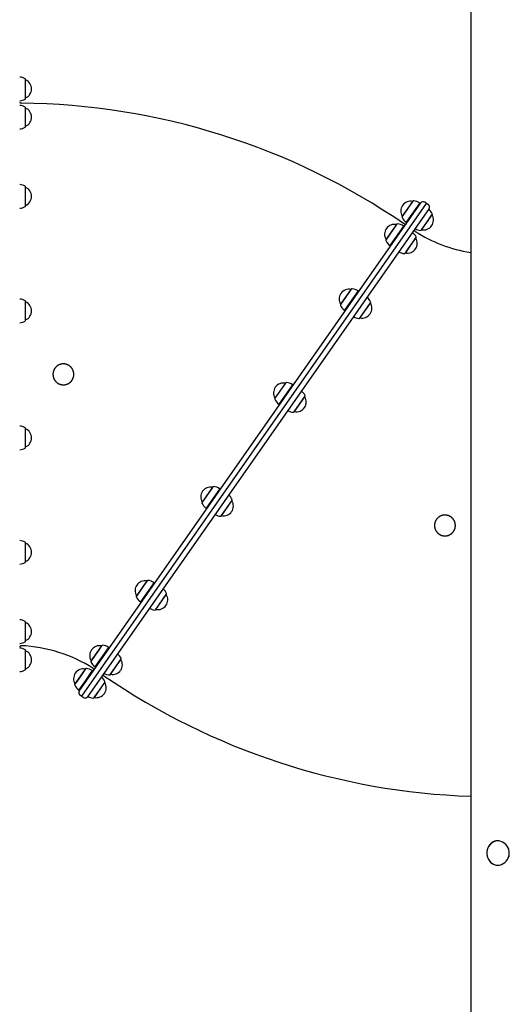
# Model space of a CAD drawing. Extents: x -2393 to 11805, y -1985 to 2335.
# Drawn here: x -231 to 472, y -376 to 1038 of the extents above; entities that cross this region are included whole.
import ezdxf

# ---------------------------------------------------------------- set-up
doc = ezdxf.new("R2010")
doc.units = 0

msp = doc.modelspace()

# ---------------------------------------------------------------- linework, layer by layer
at = {"color": 7, "linetype": 'Continuous'}
for p, q in [((416.9, 1243.8), (416.9, -916)), ((-222.6, 925.4), (-222.6, 952)), ((-222.6, 951.7), (-222.6, 951.7)), ((-222.6, 938.7), (-222.6, 951.7)), ((-222.6, 925.7), (-222.6, 938.7)), ((-222.6, 925.7), (-222.6, 925.7)), ((-222.6, 884.8), (-222.6, 911.4)), ((-222.6, 911.1), (-222.6, 911.1)), ((-222.6, 892.5), (-222.6, 911.1)), ((-222.6, 885.1), (-222.6, 892.5)), ((-222.6, 885.1), (-222.6, 885.1)), ((-222.6, 771), (-222.6, 797.6)), ((-222.6, 797.3), (-222.6, 797.3)), ((-222.6, 774.2), (-222.6, 797.3)), ((-222.6, 771.3), (-222.6, 774.2)), ((-222.6, 771.3), (-222.6, 771.3)), ((-145.6, 73.7), (345.4, 774.9)), ((-142, 66.3), (353.5, 774.1)), ((357.2, 766.7), (-133.8, 65.5)), ((333.7, 777.4), (318.4, 755.6)), ((333.5, 777.1), (318.6, 755.8)), ((343.6, 775), (324.1, 747.1)), ((343.6, 774.6), (324.4, 747.2)), ((325, 746.7), (344.2, 774.2)), ((333.5, 777.1), (333.5, 777.1)), ((343.6, 774.6), (343.6, 775)), ((344.2, 774.2), (343.6, 774.6)), ((344.5, 773.7), (344.2, 774.2)), ((353.5, 774.1), (350.9, 775.9)), ((356.2, 772.2), (353.5, 774.1)), ((318.6, 755.8), (318.6, 755.8)), ((346.2, 736.1), (361.5, 757.9)), ((353.9, 747), (361.3, 757.6)), ((361.3, 757.6), (361.3, 757.6)), ((310.4, 744.1), (295.1, 722.3)), ((310.2, 743.9), (295.3, 722.6)), ((320.3, 741.7), (300.8, 713.9)), ((320.3, 741.4), (301.1, 713.9)), ((301.7, 713.5), (320.9, 740.9)), ((310.2, 743.9), (310.2, 743.9)), ((320.3, 741.4), (320.3, 741.7)), ((320.9, 740.9), (320.3, 741.4)), ((321.2, 740.4), (320.9, 740.9)), ((324.1, 747.1), (324.4, 747.2)), ((324.4, 747.2), (325, 746.7)), ((325, 746.7), (325.6, 746.7)), ((332.8, 744.5), (332.8, 744.5)), ((346.4, 736.3), (353.9, 747)), ((346.4, 736.3), (346.4, 736.3)), ((295.3, 722.6), (295.3, 722.6)), ((323, 702.8), (338.2, 724.6)), ((327.3, 709.1), (338, 724.4)), ((336.9, 734.1), (336.9, 734.1)), ((338, 724.4), (338, 724.4)), ((300.8, 713.9), (301.1, 713.9)), ((301.1, 713.9), (301.7, 713.5)), ((301.7, 713.5), (302.3, 713.4)), ((323.1, 703.1), (327.3, 709.1)), ((323.1, 703.1), (323.1, 703.1)), ((245.1, 650.9), (229.9, 629.1)), ((244.9, 650.7), (230, 629.4)), ((244.9, 650.7), (244.9, 650.7)), ((255, 648.5), (235.5, 620.7)), ((255.1, 648.2), (235.9, 620.7)), ((236.5, 620.3), (255.7, 647.7)), ((255.1, 648.2), (255, 648.5)), ((255.7, 647.7), (255.1, 648.2)), ((255.9, 647.2), (255.7, 647.7)), ((-222.6, 606.6), (-222.6, 633.2)), ((-222.6, 632.9), (-222.6, 632.9)), ((-222.6, 607.3), (-222.6, 632.9)), ((230, 629.4), (230, 629.4)), ((257.7, 609.6), (273, 631.4)), ((259.5, 612.2), (272.8, 631.2)), ((272.8, 631.2), (272.8, 631.2)), ((235.5, 620.7), (235.9, 620.7)), ((235.9, 620.7), (236.5, 620.3)), ((236.5, 620.3), (237, 620.2)), ((257.9, 609.9), (259.5, 612.2)), ((257.9, 609.9), (257.9, 609.9)), ((-222.6, 606.9), (-222.6, 607.3)), ((-222.6, 606.9), (-222.6, 606.9)), ((150.8, 516.3), (135.6, 494.5)), ((150.6, 516), (135.7, 494.7)), ((160.7, 513.8), (141.2, 486)), ((160.8, 513.5), (141.6, 486.1)), ((142.2, 485.6), (161.4, 513.1)), ((150.6, 516), (150.6, 516)), ((160.8, 513.5), (160.7, 513.8)), ((161.4, 513.1), (160.8, 513.5)), ((161.6, 512.5), (161.4, 513.1)), ((163.4, 475), (178.7, 496.8)), ((163.8, 475.5), (178.5, 496.5)), ((178.5, 496.5), (178.5, 496.5)), ((135.7, 494.7), (135.7, 494.7)), ((141.2, 486), (141.6, 486.1)), ((141.6, 486.1), (142.2, 485.6)), ((142.2, 485.6), (142.8, 485.6)), ((163.6, 475.2), (163.8, 475.5)), ((163.6, 475.2), (163.6, 475.2)), ((-222.6, 450.4), (-222.6, 450.8)), ((-222.6, 450.5), (-222.6, 450.5)), ((-222.6, 424.5), (-222.6, 450.5)), ((-222.6, 424.2), (-222.6, 450.4)), ((-222.6, 424.5), (-222.6, 424.5)), ((45.9, 366.5), (30.9, 345)), ((45.7, 366.2), (31.1, 345.3)), ((55.8, 364), (36.6, 336.5)), ((55.8, 363.6), (36.9, 336.6)), ((37.5, 336.2), (56.4, 363.2)), ((46, 366.6), (45.7, 366.2)), ((46.2, 366.8), (45.9, 366.5)), ((46, 366.6), (46, 366.6)), ((56.1, 364.4), (55.8, 364)), ((56.1, 364), (55.8, 363.6)), ((56.1, 364), (56.1, 364.4)), ((56.7, 363.6), (56.1, 364)), ((56.4, 363.2), (56.7, 363.6)), ((57, 363.1), (56.7, 363.6)), ((31.1, 345.3), (31.1, 345.3)), ((58.7, 325.5), (73.8, 347)), ((58.9, 325.8), (73.8, 347.1)), ((73.8, 347), (74, 347.3)), ((73.8, 347.1), (73.8, 347.1)), ((36.6, 336.5), (36.9, 336.6)), ((36.9, 336.6), (37.5, 336.2)), ((37.5, 336.2), (38.1, 336.1)), ((58.9, 325.8), (58.9, 325.8)), ((-222.6, 283.3), (-222.6, 286.4)), ((-222.6, 286.1), (-222.6, 286.1)), ((-222.6, 260.1), (-222.6, 286.1)), ((-222.6, 259.8), (-222.6, 283.3)), ((-222.6, 260.1), (-222.6, 260.1)), ((-49.9, 229.6), (-63.4, 210.3)), ((-50.2, 229.3), (-63.2, 210.6)), ((-40.5, 226.5), (-57.7, 201.9)), ((-48.3, 231.9), (-50.2, 229.3)), ((-48.1, 232.1), (-49.9, 229.6)), ((-48.3, 231.9), (-48.3, 231.9)), ((-38.2, 229.7), (-40.5, 226.5)), ((-38.2, 229.4), (-40.4, 226.2)), ((-39.8, 225.7), (-37.6, 228.9)), ((-38.2, 229.4), (-38.2, 229.7)), ((-37.6, 228.9), (-38.2, 229.4)), ((-37.3, 228.4), (-37.6, 228.9)), ((-40.4, 226.2), (-57.4, 201.9)), ((-56.8, 201.5), (-39.8, 225.7)), ((-35.4, 191.1), (-20.5, 212.4)), ((-22.1, 210.1), (-20.3, 212.6)), ((-20.5, 212.4), (-20.5, 212.4)), ((-63.2, 210.6), (-63.2, 210.6)), ((-57.7, 201.9), (-57.4, 201.9)), ((-57.4, 201.9), (-56.8, 201.5)), ((-56.8, 201.5), (-56.2, 201.4)), ((-35.5, 190.8), (-22.1, 210.1)), ((-35.4, 191.1), (-35.4, 191.1)), ((-222.6, 164.8), (-222.6, 172.6)), ((-222.6, 172.3), (-222.6, 172.3)), ((-222.6, 146.3), (-222.6, 172.3)), ((-222.6, 146), (-222.6, 164.8)), ((-222.6, 146.3), (-222.6, 146.3)), ((-222.6, 118.4), (-222.6, 132)), ((-222.6, 131.7), (-222.6, 131.7)), ((-222.6, 105.7), (-222.6, 131.7)), ((-117.9, 132.5), (-128.7, 117.2)), ((-118.1, 132.2), (-128.5, 117.4)), ((-109.2, 128.3), (-123, 108.7)), ((-109.1, 128.1), (-122.6, 108.7)), ((-122, 108.3), (-108.5, 127.7)), ((-113.6, 138.7), (-118.1, 132.2)), ((-113.4, 138.9), (-117.9, 132.5)), ((-113.6, 138.7), (-113.6, 138.7)), ((-103.5, 136.5), (-109.2, 128.3)), ((-103.4, 136.2), (-109.1, 128.1)), ((-108.5, 127.7), (-102.8, 135.7)), ((-103.4, 136.2), (-103.5, 136.5)), ((-102.8, 135.7), (-103.4, 136.2)), ((-102.6, 135.2), (-102.8, 135.7)), ((-222.6, 105.4), (-222.6, 118.4)), ((-128.5, 117.4), (-128.5, 117.4)), ((-100.6, 97.9), (-85.7, 119.2)), ((-90, 113.1), (-85.5, 119.4)), ((-85.7, 119.2), (-85.7, 119.2)), ((-222.6, 105.7), (-222.6, 105.7)), ((-136.9, 105.4), (-144.6, 94.3)), ((-136.7, 105.7), (-144.5, 94.5)), ((-136.9, 105.4), (-136.9, 105.4)), ((-126.8, 103.3), (-136.8, 89)), ((-126.7, 102.9), (-136.5, 88.9)), ((-135.9, 88.4), (-126.1, 102.5)), ((-126.7, 102.9), (-126.8, 103.3)), ((-126.1, 102.5), (-126.7, 102.9)), ((-125.9, 102), (-126.1, 102.5)), ((-125.3, 106.3), (-125.3, 106.3)), ((-123, 108.7), (-122.6, 108.7)), ((-122.6, 108.7), (-122, 108.3)), ((-122, 108.3), (-121.5, 108.3)), ((-100.8, 97.6), (-90, 113.1)), ((-144.5, 94.5), (-151.9, 83.9)), ((-144.6, 94.3), (-151.8, 84.1)), ((-136.8, 89), (-146.3, 75.4)), ((-136.5, 88.9), (-145.9, 75.5)), ((-145.3, 75), (-135.9, 88.4)), ((-123.9, 64.6), (-109, 85.9)), ((-121.3, 95.9), (-121.3, 95.9)), ((-116.6, 75.1), (-108.8, 86.2)), ((-109, 85.9), (-109, 85.9)), ((-100.6, 97.9), (-100.6, 97.9)), ((-151.8, 84.1), (-151.8, 84.1)), ((-146.3, 75.4), (-145.9, 75.5)), ((-145.9, 75.5), (-145.3, 75)), ((-145.3, 75), (-144.7, 75)), ((-124.1, 64.4), (-116.6, 75.1)), ((-144.6, 68.2), (-142, 66.3)), ((-142, 66.3), (-139.4, 64.5)), ((-123.9, 64.6), (-123.9, 64.6))]:
    msp.add_line(p, q, dxfattribs=at)
for points in [[(-178.7, 517.9), (-178.4, 517.6), (-178.2, 517.4), (-177.9, 517.1), (-177.6, 516.9), (-177.3, 516.7), (-177.1, 516.5), (-176.8, 516.3), (-176.5, 516.1), (-176.2, 515.9), (-175.8, 515.7), (-175.5, 515.5), (-175.2, 515.3), (-174.9, 515.2), (-174.6, 515), (-174.2, 514.9), (-173.9, 514.8), (-173.5, 514.6), (-173.2, 514.5), (-172.9, 514.4), (-172.5, 514.3), (-172.2, 514.2), (-171.8, 514.1), (-171.5, 514), (-171.1, 514), (-170.8, 513.9), (-170.4, 513.8), (-170, 513.8), (-169.7, 513.8), (-169.3, 513.7), (-169, 513.7), (-168.6, 513.7), (-168.2, 513.7), (-167.9, 513.7), (-167.5, 513.7), (-167.1, 513.8), (-166.8, 513.8), (-166.4, 513.8), (-166.1, 513.9), (-165.7, 513.9), (-165.4, 514), (-165, 514.1), (-164.7, 514.2), (-164.3, 514.3), (-164, 514.4), (-163.6, 514.5), (-163.3, 514.6), (-162.9, 514.7), (-162.6, 514.9), (-162.3, 515), (-161.9, 515.2), (-161.6, 515.3), (-161.3, 515.5), (-161, 515.7), (-160.7, 515.8), (-160.4, 516), (-160.1, 516.2), (-159.8, 516.4), (-159.6, 516.6), (-159.3, 516.8), (-159.1, 516.9), (-158.8, 517.1), (-158.6, 517.3), (-158.3, 517.6), (-158.1, 517.8), (-157.9, 518), (-157.7, 518.2), (-157.4, 518.4), (-157.2, 518.7), (-157, 518.9), (-156.8, 519.2), (-156.6, 519.4), (-156.4, 519.6), (-156.2, 519.9), (-156.1, 520.2), (-155.9, 520.4), (-155.7, 520.7), (-155.5, 521), (-155.4, 521.2), (-155.2, 521.5), (-155.1, 521.8), (-154.9, 522.1), (-154.8, 522.4), (-154.7, 522.6), (-154.5, 522.9), (-154.4, 523.2), (-154.3, 523.5), (-154.2, 523.8), (-154.1, 524.1), (-154, 524.4), (-153.9, 524.7), (-153.8, 525), (-153.8, 525.3), (-153.7, 525.6), (-153.6, 526), (-153.6, 526.3), (-153.5, 526.6), (-153.5, 526.9), (-153.5, 527.2), (-153.4, 527.5), (-153.4, 527.8), (-153.4, 528.2), (-153.4, 528.5), (-153.4, 528.8), (-153.4, 529.1), (-153.4, 529.4), (-153.4, 529.7), (-153.4, 530), (-153.5, 530.4), (-153.5, 530.7), (-153.6, 531), (-153.6, 531.3), (-153.7, 531.6), (-153.7, 531.9), (-153.8, 532.2), (-153.9, 532.5), (-154, 532.8), (-154.1, 533.1), (-154.1, 533.4), (-154.3, 533.7), (-154.4, 534), (-154.5, 534.3), (-154.6, 534.6), (-154.7, 534.9), (-154.9, 535.2), (-155, 535.5), (-155.1, 535.8), (-155.3, 536), (-155.5, 536.3), (-155.6, 536.6), (-155.8, 536.9), (-156, 537.1), (-156.1, 537.4), (-156.3, 537.6), (-156.5, 537.9), (-156.7, 538.1), (-156.9, 538.4), (-157.1, 538.6), (-157.3, 538.9), (-157.5, 539.1), (-157.8, 539.3), (-158, 539.5), (-158.2, 539.7), (-158.5, 540), (-158.7, 540.2), (-158.9, 540.4), (-159.2, 540.6), (-159.4, 540.8), (-159.7, 540.9), (-160, 541.1), (-160.2, 541.3), (-160.5, 541.5), (-160.8, 541.6), (-161, 541.8), (-161.3, 541.9), (-161.6, 542.1), (-161.9, 542.2), (-162.2, 542.4), (-162.5, 542.5), (-162.7, 542.6), (-163, 542.7), (-163.3, 542.8), (-163.6, 542.9), (-163.9, 543), (-164.2, 543.1), (-164.5, 543.2), (-164.9, 543.3), (-165.2, 543.4), (-165.5, 543.4), (-165.8, 543.5), (-166.1, 543.5), (-166.4, 543.6), (-166.7, 543.6), (-167, 543.6), (-167.4, 543.7), (-167.7, 543.7), (-168, 543.7), (-168.3, 543.7), (-168.6, 543.7), (-168.9, 543.7), (-169.2, 543.7), (-169.6, 543.7), (-169.9, 543.6), (-170.2, 543.6), (-170.5, 543.6), (-170.8, 543.5), (-171.1, 543.5), (-171.4, 543.4), (-171.7, 543.3), (-172.1, 543.3), (-172.4, 543.2), (-172.7, 543.1), (-173, 543), (-173.3, 542.9), (-173.6, 542.8), (-173.9, 542.7), (-174.1, 542.6), (-174.4, 542.4), (-174.7, 542.3), (-175, 542.2), (-175.3, 542), (-175.6, 541.9), (-175.8, 541.7), (-176.1, 541.6), (-176.4, 541.4), (-176.7, 541.2), (-176.9, 541), (-177.2, 540.9), (-177.4, 540.7), (-177.7, 540.5), (-177.9, 540.3), (-178.2, 540.1), (-178.4, 539.9), (-178.6, 539.7), (-178.9, 539.4), (-179.1, 539.2), (-179.3, 539), (-179.5, 538.8), (-179.7, 538.5), (-179.9, 538.3), (-180.1, 538), (-180.3, 537.8), (-180.5, 537.5), (-180.7, 537.3), (-180.9, 537), (-181.1, 536.7), (-181.2, 536.5), (-181.4, 536.2), (-181.5, 535.9), (-181.7, 535.6), (-181.8, 535.4), (-182, 535.1), (-182.1, 534.8), (-182.2, 534.5), (-182.3, 534.2), (-182.5, 533.9), (-182.6, 533.6), (-182.7, 533.3), (-182.8, 533), (-182.8, 532.7), (-182.9, 532.4), (-183, 532.1), (-183.1, 531.8), (-183.1, 531.5), (-183.2, 531.2), (-183.2, 530.8), (-183.3, 530.5), (-183.3, 530.2), (-183.3, 529.9), (-183.4, 529.6), (-183.4, 529.3), (-183.4, 529), (-183.4, 528.6), (-183.4, 528.3), (-183.4, 528), (-183.3, 527.7), (-183.3, 527.4), (-183.3, 527.1), (-183.3, 526.7), (-183.2, 526.4), (-183.2, 526.1), (-183.1, 525.8), (-183, 525.5), (-183, 525.2), (-182.9, 524.9), (-182.8, 524.6), (-182.7, 524.3), (-182.6, 524), (-182.5, 523.7), (-182.4, 523.4), (-182.3, 523.1), (-182.2, 522.8), (-182, 522.5), (-181.9, 522.2), (-181.7, 521.8), (-181.6, 521.5), (-181.4, 521.2), (-181.2, 520.9), (-181, 520.6), (-180.8, 520.4), (-180.6, 520.1), (-180.4, 519.8), (-180.2, 519.5), (-180, 519.2), (-179.7, 518.9), (-179.5, 518.7), (-179.2, 518.4), (-179, 518.2), (-178.7, 517.9)], [(390.2, 322.5), (390, 322.8), (389.7, 323), (389.4, 323.3), (389.1, 323.5), (388.9, 323.7), (388.6, 323.9), (388.3, 324.1), (388, 324.3), (387.7, 324.5), (387.4, 324.7), (387.1, 324.9), (386.7, 325.1), (386.4, 325.2), (386.1, 325.4), (385.7, 325.5), (385.4, 325.6), (385.1, 325.8), (384.7, 325.9), (384.4, 326), (384, 326.1), (383.7, 326.2), (383.3, 326.3), (383, 326.4), (382.6, 326.4), (382.3, 326.5), (381.9, 326.6), (381.6, 326.6), (381.2, 326.6), (380.8, 326.7), (380.5, 326.7), (380.1, 326.7), (379.8, 326.7), (379.4, 326.7), (379, 326.7), (378.7, 326.6), (378.3, 326.6), (378, 326.6), (377.6, 326.5), (377.2, 326.5), (376.9, 326.4), (376.5, 326.3), (376.2, 326.2), (375.8, 326.1), (375.5, 326), (375.1, 325.9), (374.8, 325.8), (374.5, 325.7), (374.1, 325.5), (373.8, 325.4), (373.5, 325.2), (373.1, 325.1), (372.8, 324.9), (372.5, 324.7), (372.2, 324.6), (371.9, 324.4), (371.6, 324.2), (371.4, 324), (371.1, 323.8), (370.9, 323.6), (370.6, 323.5), (370.4, 323.3), (370.1, 323), (369.9, 322.8), (369.6, 322.6), (369.4, 322.4), (369.2, 322.2), (369, 322), (368.8, 321.7), (368.6, 321.5), (368.3, 321.2), (368.1, 321), (368, 320.7), (367.8, 320.5), (367.6, 320.2), (367.4, 320), (367.2, 319.7), (367.1, 319.4), (366.9, 319.2), (366.8, 318.9), (366.6, 318.6), (366.5, 318.3), (366.3, 318), (366.2, 317.8), (366.1, 317.5), (365.9, 317.2), (365.8, 316.9), (365.7, 316.6), (365.6, 316.3), (365.5, 316), (365.4, 315.7), (365.4, 315.4), (365.3, 315.1), (365.2, 314.8), (365.2, 314.4), (365.1, 314.1), (365.1, 313.8), (365, 313.5), (365, 313.2), (365, 312.9), (364.9, 312.6), (364.9, 312.2), (364.9, 311.9), (364.9, 311.6), (364.9, 311.3), (364.9, 311), (364.9, 310.7), (365, 310.4), (365, 310), (365, 309.7), (365.1, 309.4), (365.1, 309.1), (365.2, 308.8), (365.3, 308.5), (365.3, 308.2), (365.4, 307.9), (365.5, 307.6), (365.6, 307.3), (365.7, 307), (365.8, 306.7), (365.9, 306.4), (366, 306.1), (366.1, 305.8), (366.3, 305.5), (366.4, 305.2), (366.5, 304.9), (366.7, 304.6), (366.8, 304.4), (367, 304.1), (367.1, 303.8), (367.3, 303.5), (367.5, 303.3), (367.7, 303), (367.9, 302.8), (368, 302.5), (368.2, 302.3), (368.4, 302), (368.6, 301.8), (368.9, 301.5), (369.1, 301.3), (369.3, 301.1), (369.5, 300.9), (369.8, 300.6), (370, 300.4), (370.2, 300.2), (370.5, 300), (370.7, 299.8), (371, 299.6), (371.2, 299.5), (371.5, 299.3), (371.8, 299.1), (372, 298.9), (372.3, 298.8), (372.6, 298.6), (372.8, 298.5), (373.1, 298.3), (373.4, 298.2), (373.7, 298), (374, 297.9), (374.3, 297.8), (374.6, 297.7), (374.9, 297.6), (375.2, 297.5), (375.5, 297.4), (375.8, 297.3), (376.1, 297.2), (376.4, 297.1), (376.7, 297), (377, 297), (377.3, 296.9), (377.6, 296.9), (377.9, 296.8), (378.2, 296.8), (378.6, 296.8), (378.9, 296.7), (379.2, 296.7), (379.5, 296.7), (379.8, 296.7), (380.1, 296.7), (380.5, 296.7), (380.8, 296.7), (381.1, 296.7), (381.4, 296.8), (381.7, 296.8), (382, 296.8), (382.3, 296.9), (382.7, 296.9), (383, 297), (383.3, 297.1), (383.6, 297.1), (383.9, 297.2), (384.2, 297.3), (384.5, 297.4), (384.8, 297.5), (385.1, 297.6), (385.4, 297.7), (385.7, 297.8), (386, 298), (386.3, 298.1), (386.5, 298.2), (386.8, 298.4), (387.1, 298.5), (387.4, 298.7), (387.6, 298.8), (387.9, 299), (388.2, 299.2), (388.4, 299.4), (388.7, 299.5), (389, 299.7), (389.2, 299.9), (389.5, 300.1), (389.7, 300.3), (389.9, 300.5), (390.2, 300.7), (390.4, 301), (390.6, 301.2), (390.8, 301.4), (391, 301.6), (391.3, 301.9), (391.5, 302.1), (391.7, 302.4), (391.9, 302.6), (392, 302.9), (392.2, 303.1), (392.4, 303.4), (392.6, 303.7), (392.7, 303.9), (392.9, 304.2), (393.1, 304.5), (393.2, 304.8), (393.4, 305), (393.5, 305.3), (393.6, 305.6), (393.7, 305.9), (393.9, 306.2), (394, 306.5), (394.1, 306.8), (394.2, 307.1), (394.3, 307.4), (394.4, 307.7), (394.4, 308), (394.5, 308.3), (394.6, 308.6), (394.7, 308.9), (394.7, 309.2), (394.8, 309.5), (394.8, 309.9), (394.8, 310.2), (394.9, 310.5), (394.9, 310.8), (394.9, 311.1), (394.9, 311.4), (394.9, 311.8), (394.9, 312.1), (394.9, 312.4), (394.9, 312.7), (394.9, 313), (394.8, 313.3), (394.8, 313.6), (394.7, 314), (394.7, 314.3), (394.6, 314.6), (394.6, 314.9), (394.5, 315.2), (394.4, 315.5), (394.3, 315.8), (394.2, 316.1), (394.1, 316.4), (394, 316.7), (393.9, 317), (393.8, 317.3), (393.7, 317.6), (393.5, 317.9), (393.4, 318.2), (393.3, 318.5), (393.1, 318.9), (392.9, 319.2), (392.7, 319.5), (392.6, 319.7), (392.4, 320), (392.2, 320.3), (391.9, 320.6), (391.7, 320.9), (391.5, 321.2), (391.2, 321.5), (391, 321.7), (390.8, 322), (390.5, 322.2), (390.2, 322.5)]]:
    msp.add_lwpolyline(points, close=True, dxfattribs=at)
for points in [[(455.5, -141.3), (455.1, -141.3), (454.8, -141.3), (454.5, -141.4), (454.2, -141.4), (453.8, -141.4), (453.5, -141.5), (453.2, -141.5), (452.9, -141.5), (452.6, -141.6), (452.2, -141.7), (451.9, -141.7), (451.6, -141.8), (451.3, -141.9), (451, -142), (450.7, -142.1), (450.4, -142.2), (450.1, -142.4), (449.8, -142.5), (449.5, -142.6), (449.2, -142.8), (448.9, -142.9), (448.7, -143.1), (448.4, -143.2), (448.1, -143.4), (447.8, -143.6), (447.6, -143.8), (447.3, -143.9), (447, -144.1), (446.8, -144.3), (446.5, -144.5), (446.3, -144.7), (446.1, -145), (445.8, -145.2), (445.6, -145.4), (445.4, -145.6), (445.1, -145.9), (444.9, -146.1), (444.7, -146.4), (444.5, -146.6), (444.3, -146.9), (444.1, -147.1), (443.9, -147.4), (443.7, -147.7), (443.5, -148), (443.4, -148.2), (443.2, -148.5), (443, -148.8), (442.9, -149.1)], [(443, -168.7), (444.3, -170.8), (446.1, -172.7), (448.3, -174.3), (450.6, -175.5), (453.3, -176.1), (455.8, -176.3), (458.5, -176), (461.1, -175.2), (463.6, -174), (465.9, -172.4), (468, -170.4), (469.7, -168.1), (471.1, -165.4), (472, -162.6), (472.4, -159.6), (472.3, -156.8), (471.7, -153.9), (470.7, -151.3), (469.2, -148.8), (467.4, -146.6), (465.2, -144.7), (462.8, -143.1), (460.1, -142), (457.8, -141.5), (455.5, -141.3)], [(442.9, -148.9), (442.8, -149.1), (442.7, -149.3), (442.6, -149.5), (442.5, -149.7), (442.3, -149.9), (442.2, -150.2), (442.1, -150.4), (442, -150.6), (441.9, -150.8), (441.8, -151), (441.7, -151.3), (441.6, -151.5), (441.5, -151.8), (441.4, -152), (441.3, -152.3), (441.2, -152.5), (441.1, -152.8), (441, -153), (440.9, -153.3), (440.8, -153.6), (440.8, -153.8), (440.7, -154.1), (440.6, -154.4), (440.6, -154.6), (440.5, -154.8), (440.5, -155.1), (440.4, -155.3), (440.4, -155.5), (440.4, -155.7), (440.3, -155.9), (440.3, -156.1), (440.3, -156.3), (440.3, -156.4), (440.2, -156.6), (440.2, -156.7), (440.2, -156.9), (440.2, -157), (440.2, -157.1), (440.2, -157.3), (440.2, -157.4)], [(440.2, -157.4), (440.1, -157.6), (440.1, -157.8), (440.1, -158), (440.1, -158.2), (440.1, -158.4), (440.1, -158.6), (440.1, -158.9), (440.1, -159.1), (440.1, -159.3), (440.1, -159.6), (440.1, -159.8), (440.1, -160), (440.2, -160.3), (440.2, -160.5), (440.2, -160.8), (440.2, -161.1), (440.3, -161.3), (440.3, -161.6), (440.4, -161.9), (440.4, -162.2), (440.5, -162.5), (440.5, -162.8), (440.6, -163), (440.7, -163.3), (440.7, -163.6), (440.8, -163.9), (440.9, -164.2), (441, -164.4), (441.1, -164.7), (441.1, -165), (441.2, -165.2), (441.3, -165.5), (441.4, -165.8), (441.5, -166), (441.6, -166.2), (441.7, -166.5), (441.8, -166.7), (441.9, -166.9), (442, -167.1), (442.1, -167.3), (442.2, -167.5), (442.3, -167.7), (442.4, -167.9), (442.6, -168.1), (442.7, -168.2), (442.8, -168.4), (442.9, -168.6), (443, -168.7)]]:
    msp.add_lwpolyline(points, dxfattribs=at)
for centre, radius, start, end in [((-232.1, 938.7), 17, 58.927, 86.9653), ((-224.1, 952), 1.5, 0.9199, 58.927), ((-228.3, 938.7), 14.2, 293.643, 66.357), ((-232.1, 938.7), 17, 273.0347, 301.073), ((-229.2, 920.2), 2, 180.0004, 269.7095), ((-224.1, 925.4), 1.5, 301.073, 359.0801), ((-232.1, 898.1), 17, 58.927, 86.9653), ((-238.4, -71.3), 989.5, 55.5317, 89.4683), ((-224.1, 911.4), 1.5, 0.9199, 58.927), ((-228.3, 898.1), 14.2, 293.643, 66.357), ((-232.1, 898.1), 17, 273.0347, 301.073), ((-224.1, 884.8), 1.5, 301.073, 359.0801), ((-232.1, 784.3), 17, 58.927, 86.9653), ((-224.1, 797.6), 1.5, 0.9199, 58.927), ((-228.3, 784.3), 14.2, 293.643, 66.357), ((334.9, 776.5), 1.5, 86.073, 144.0801), ((333.8, 761), 17, 55, 86.073), ((-232.1, 784.3), 17, 273.0347, 301.073), ((-224.1, 771.1), 1.5, 301.073, 359.0801), ((330.7, 763.2), 14.2, 78.643, 211.357), ((348.6, 772.6), 4, 55, 145), ((353.9, 769), 4, 325, 55), ((346.1, 752.4), 17, 23.927, 51.9653), ((319.6, 754.8), 1.5, 145.9199, 203.927), ((333.8, 761), 17, 203.927, 235), ((349.2, 750.3), 14.2, 325, 31.357), ((360.3, 758.7), 1.5, 325.9199, 23.927), ((307.4, 730), 14.2, 78.643, 211.357), ((311.6, 743.2), 1.5, 86.073, 144.0801), ((310.5, 727.8), 17, 55, 86.073), ((322.8, 746.1), 2, 235.2088, 324.9996), ((338, 735.8), 2, 145.1883, 237.237), ((346.1, 752.4), 17, 238.0347, 266.073), ((345, 737), 1.5, 266.073, 324.0801), ((349.2, 750.3), 14.2, 258.643, 325), ((296.3, 721.5), 1.5, 145.9199, 203.927), ((325.9, 717), 14.2, 258.643, 31.357), ((322.8, 719.2), 17, 23.927, 51.9653), ((449.9, 911.7), 210.5, 237.5281, 260.9806), ((337, 725.5), 1.5, 325.9199, 23.927), ((310.5, 727.8), 17, 203.927, 235), ((322.8, 719.2), 17, 238.0347, 266.073), ((321.7, 703.7), 1.5, 266.073, 324.0801), ((242.1, 636.8), 14.2, 78.643, 211.357), ((246.3, 650.1), 1.5, 86.073, 144.0801), ((245.3, 634.6), 17, 55, 86.073), ((-232.1, 619.9), 17, 58.927, 86.9653), ((257.5, 626), 17, 23.927, 51.9653), ((-224.1, 633.2), 1.5, 0.9199, 58.927), ((-228.3, 619.9), 14.2, 293.643, 66.357), ((231.1, 628.3), 1.5, 145.9199, 203.927), ((245.3, 634.6), 17, 203.927, 235), ((260.7, 623.8), 14.2, 258.643, 31.357), ((271.7, 632.3), 1.5, 325.9199, 23.927), ((257.5, 626), 17, 238.0347, 266.073), ((256.5, 610.5), 1.5, 266.073, 324.0801), ((-232.1, 619.9), 17, 273.0347, 301.073), ((-224.1, 606.7), 1.5, 301.073, 359.0801), ((147.8, 502.1), 14.2, 78.643, 211.357), ((152, 515.4), 1.5, 86.073, 144.0801), ((151, 499.9), 17, 55, 86.073), ((166.4, 489.1), 14.2, 258.643, 31.357), ((163.3, 491.3), 17, 23.927, 51.9653), ((177.4, 497.6), 1.5, 325.9199, 23.927), ((136.8, 493.6), 1.5, 145.9199, 203.927), ((151, 499.9), 17, 203.927, 235), ((163.3, 491.3), 17, 238.0347, 266.073), ((162.2, 475.9), 1.5, 266.073, 324.0801), ((-232.1, 437.5), 17, 58.927, 86.9653), ((-224.1, 450.7), 1.5, 0.9199, 58.927), ((-228.3, 437.5), 14.2, 293.643, 66.357), ((-232.1, 437.5), 17, 273.0347, 301.073), ((-224.1, 424.2), 1.5, 301.073, 359.0801), ((43.2, 352.6), 14.2, 78.643, 211.357), ((47.4, 365.9), 1.5, 86.073, 144.0801), ((46.3, 350.5), 17, 55, 86.073), ((58.6, 341.9), 17, 23.927, 51.9653), ((32.1, 344.2), 1.5, 145.9199, 203.927), ((46.3, 350.5), 17, 203.927, 235), ((61.7, 339.7), 14.2, 258.643, 31.357), ((72.8, 348.1), 1.5, 325.9199, 23.927), ((58.6, 341.9), 17, 238.0347, 266.073), ((57.5, 326.4), 1.5, 266.073, 324.0801), ((-232.1, 273.1), 17, 58.927, 86.9653), ((-224.1, 286.4), 1.5, 0.9199, 58.927), ((-228.3, 273.1), 14.2, 293.643, 66.357), ((-232.1, 273.1), 17, 273.0347, 301.073), ((-224.1, 259.8), 1.5, 301.073, 359.0801), ((-51.1, 218), 14.2, 78.643, 211.357), ((-46.9, 231.3), 1.5, 86.073, 144.0801), ((-48, 215.8), 17, 55, 86.073), ((-32.6, 205), 14.2, 258.643, 31.357), ((-35.7, 207.2), 17, 23.927, 51.9653), ((-21.5, 213.5), 1.5, 325.9199, 23.927), ((-62.2, 209.5), 1.5, 145.9199, 203.927), ((-48, 215.8), 17, 203.927, 235), ((-35.7, 207.2), 17, 238.0347, 266.073), ((-36.8, 191.7), 1.5, 266.073, 324.0801), ((-232.1, 159.3), 17, 58.927, 86.9653), ((-224.1, 172.6), 1.5, 0.9199, 58.927), ((-228.3, 159.3), 14.2, 293.643, 66.357), ((-232.1, 159.3), 17, 273.0347, 301.073), ((-224.1, 146), 1.5, 301.073, 359.0801), ((-229.2, 137), 2, 88.1985, 179.9996), ((-232.1, 118.7), 17, 58.927, 86.9653), ((-238.4, -71.3), 210.5, 57.5281, 87.4722), ((-224.1, 132), 1.5, 0.9199, 58.927), ((-228.3, 118.7), 14.2, 293.643, 66.357), ((-116.4, 124.8), 14.2, 78.643, 211.357), ((-112.2, 138.1), 1.5, 86.073, 144.0801), ((-113.2, 122.6), 17, 55, 86.073), ((-101, 114), 17, 23.927, 51.9653), ((-127.4, 116.3), 1.5, 145.9199, 203.927), ((-113.2, 122.6), 17, 203.927, 235), ((-97.8, 111.8), 14.2, 258.643, 31.357), ((-86.8, 120.3), 1.5, 325.9199, 23.927), ((-232.1, 118.7), 17, 273.0347, 301.073), ((-224.1, 105.4), 1.5, 301.073, 359.0801), ((-139.6, 91.5), 14.2, 78.643, 211.357), ((-135.5, 104.8), 1.5, 86.073, 144.0801), ((-136.5, 89.3), 17, 55, 86.073), ((-126.4, 104.6), 2, 325.1883, 57.237), ((-101, 114), 17, 238.0347, 266.073), ((-121.1, 78.5), 14.2, 258.643, 31.357), ((-124.2, 80.7), 17, 23.927, 51.9653), ((-111.2, 94.3), 2, 55.2088, 144.9996), ((449.9, 911.7), 989.5, 235.5317, 268.0888), ((-110.1, 87), 1.5, 325.9199, 23.927), ((-102, 98.5), 1.5, 266.073, 324.0801), ((-150.7, 83), 1.5, 145.9199, 203.927), ((-136.5, 89.3), 17, 203.927, 235), ((-142.3, 71.4), 4, 145, 235), ((-137.1, 67.8), 4, 235, 325), ((-124.2, 80.7), 17, 238.0347, 266.073), ((-125.3, 65.3), 1.5, 266.073, 324.0801), ((456.4, -157), 15.7, 92.5053, 148.876), ((453.3, -158.8), 18.9, 331.2341, 28.7659), ((456.4, -160.6), 15.7, 211.3938, 269.0526)]:
    msp.add_arc(centre, radius, start, end, dxfattribs=at)

doc.saveas('drawing.dxf')
